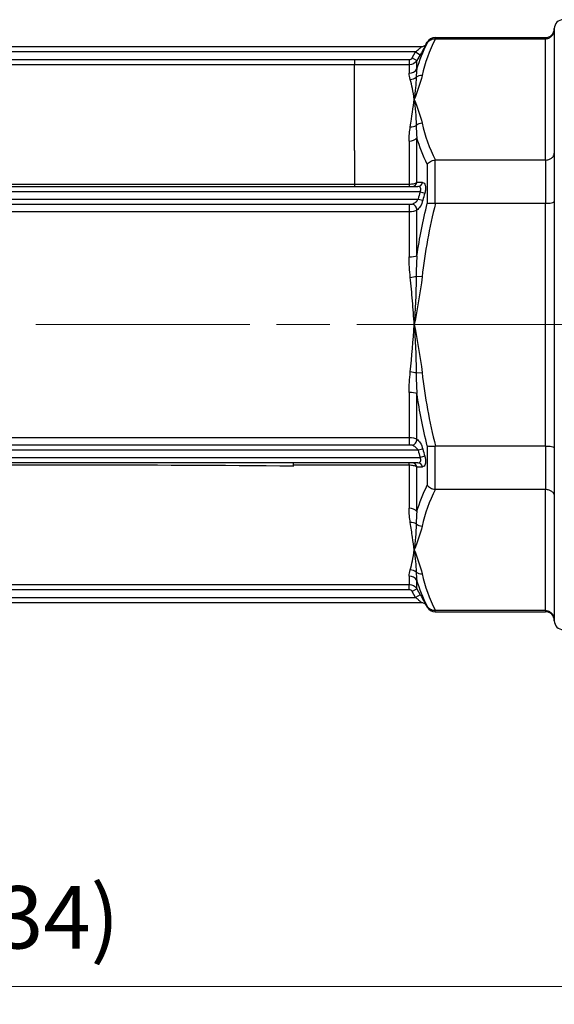
# Model space of a CAD drawing. Units: millimetres. Extents: x 0 to 403, y 0 to 280.
# Drawn here: x 180 to 210, y 91 to 146 of the extents above; entities that cross this region are included whole.
import ezdxf

# ---------------------------------------------------------------- set-up
doc = ezdxf.new("R2010")
doc.units = ezdxf.units.MM
doc.linetypes.add('AM_ISO08W050', pattern=[18, 12, -1.5, 3, -1.5])
for name, color, linetype, lineweight in [('AM_5', 3, 'Continuous', 13), ('AM_7', 4, 'AM_ISO08W050', 13), ('TK1', 7, 'Continuous', 25)]:
    doc.layers.add(name, color=color, linetype=linetype, lineweight=lineweight)
doc.styles.get("Standard").update_dxf_attribs({"font": 'ISOCP.SHX', "bigfont": 'bigfont.shx'})
doc.dimstyles.new('AM_ISO$0', dxfattribs={"dimtxt": 3.5, "dimasz": 2.5, "dimexe": 1, "dimexo": 1, "dimgap": 1.5, "dimtad": 1, "dimdsep": 46, "dimtxsty": 'STANDARD', "dimblk": 'OPEN30', "dimcen": 0, "dimclrd": 3, "dimclre": 3, "dimclrt": 2, "dimadec": 0, "dimazin": 2, "dimtp": 0.1, "dimtm": 0.1, "dimtfac": 0.71, "dimtmove": 0, "dimatfit": 3, "dimldrblk": 'OPEN30', "dimfxl": 1, "dimlwd": -1, "dimlwe": -1, "dimarcsym": 0})

# ---------------------------------------------------------------- blocks, each defined once
blk = doc.blocks.new('_Open30')
at = {"color": 0, "linetype": 'ByBlock', "lineweight": -2}
for p, q in [((-1, 0.268), (0, 0)), ((0, 0), (-1, -0.268)), ((0, 0), (-1, 0))]:
    blk.add_line(p, q, dxfattribs=at)
blk = doc.blocks.new('*D28')
at = {"layer": 'AM_5', "color": 3}
for p, q in [((113.918, 117.439), (113.918, 91.147)), ((246.097, 117.443), (246.097, 91.147)), ((116.418, 92.147), (243.597, 92.147))]:
    blk.add_line(p, q, dxfattribs=at)
at = {"layer": 'Defpoints', "color": 0}
for p in [(113.918, 118.439), (246.097, 118.443), (246.097, 92.147)]:
    blk.add_point(p, dxfattribs=at)
at = {"layer": 'AM_5', "color": 3, "xscale": 2.5, "yscale": 2.5, "zscale": 2.5, "rotation": 180}
blk.add_blockref('_Open30', (113.918, 92.147), dxfattribs=at)
at = {"layer": 'AM_5', "color": 3, "xscale": 2.5, "yscale": 2.5, "zscale": 2.5}
blk.add_blockref('_Open30', (246.097, 92.147), dxfattribs=at)
at = {"layer": 'AM_5', "color": 2, "insert": (180.008, 95.572), "char_height": 3.5, "attachment_point": 5}
blk.add_mtext('(134)', dxfattribs=at)

msp = doc.modelspace()

# ---------------------------------------------------------------- linework, layer by layer
at = {"layer": 'AM_7'}
msp.add_line((108.918, 129.259), (251.097, 129.259), dxfattribs=at)
at = {"layer": 'TK1', "color": 7, "linetype": 'Continuous'}
for p, q in [((210.008, 145.858), (210.008, 145.784)), ((210.008, 145.784), (210.008, 138.869)), ((203.313, 145.294), (203.313, 145.355)), ((203.313, 145.355), (209.505, 145.355)), ((203.341, 145.294), (209.505, 145.294)), ((209.505, 145.355), (209.505, 145.294)), ((209.505, 138.489), (209.505, 145.294)), ((157.457, 144.852), (202.559, 144.852)), ((202.819, 145.002), (202.877, 145.103)), ((202.82, 145.002), (202.819, 145.002)), ((202.877, 145.103), (202.877, 145.052)), ((202.222, 144.55), (157.794, 144.55)), ((161.577, 144.128), (198.799, 144.128)), ((198.799, 144.126), (201.861, 144.126)), ((201.861, 144.126), (201.861, 143.824)), ((202.035, 144.226), (202.222, 144.55)), ((202.035, 144.226), (202.297, 144.076)), ((202.222, 144.55), (202.483, 144.399)), ((202.483, 144.399), (202.297, 144.076)), ((198.799, 143.827), (161.577, 143.827)), ((201.861, 143.824), (198.799, 143.824)), ((201.861, 143.824), (201.861, 143.354)), ((202.297, 143.598), (202.297, 144.076)), ((202.297, 137.226), (202.297, 139.734)), ((201.861, 139.557), (201.861, 137.143)), ((198.799, 139.017), (198.799, 138.033)), ((210.008, 138.869), (210.008, 136.174)), ((202.877, 138.252), (202.877, 136.059)), ((203.313, 136.065), (203.313, 138.488)), ((209.505, 138.489), (203.341, 138.489)), ((209.505, 138.489), (209.505, 136.063)), ((198.799, 138.033), (198.799, 137.143)), ((157.67, 137.005), (202.346, 137.005)), ((161.577, 137.143), (198.799, 137.143)), ((198.799, 137.143), (201.861, 137.143)), ((198.799, 137.143), (198.799, 137.005)), ((201.861, 137.143), (201.861, 137.005)), ((202.476, 136.703), (157.54, 136.703)), ((202.476, 136.703), (202.737, 136.632)), ((157.647, 136.301), (202.368, 136.301)), ((161.577, 136.007), (198.799, 136.007)), ((198.799, 136.007), (201.861, 136.007)), ((201.861, 136.007), (201.861, 135.582)), ((202.368, 136.301), (202.63, 136.232)), ((203.341, 136.063), (209.505, 136.063)), ((209.505, 122.454), (209.505, 136.063)), ((210.008, 136.174), (210.008, 122.344)), ((198.799, 135.583), (161.577, 135.583)), ((201.861, 135.582), (198.799, 135.582)), ((201.861, 135.582), (201.861, 133.056)), ((202.297, 133.122), (202.297, 135.679)), ((202.423, 135.8), (202.423, 135.8)), ((202.587, 131.932), (202.256, 131.968)), ((202.256, 126.549), (202.587, 126.585)), ((201.861, 125.461), (201.861, 122.935)), ((202.297, 122.838), (202.297, 125.396)), ((158.154, 122.935), (201.861, 122.935)), ((201.861, 122.935), (201.861, 122.51)), ((202.368, 122.217), (157.647, 122.217)), ((201.861, 122.51), (158.154, 122.51)), ((202.63, 122.285), (202.368, 122.217)), ((202.877, 122.459), (202.877, 120.265)), ((203.313, 120.03), (203.313, 122.452)), ((209.505, 122.454), (203.341, 122.454)), ((209.505, 122.454), (209.505, 120.028)), ((210.008, 122.343), (210.008, 119.648)), ((157.54, 121.814), (202.476, 121.814)), ((202.346, 121.512), (157.67, 121.512)), ((201.861, 121.374), (201.861, 121.512)), ((202.737, 121.885), (202.476, 121.814)), ((201.861, 121.374), (195.376, 121.374)), ((195.379, 121.296), (195.379, 121.339)), ((201.861, 121.374), (201.861, 118.96)), ((202.297, 118.783), (202.297, 121.292)), ((203.341, 120.028), (209.505, 120.028)), ((209.505, 113.224), (209.505, 120.028)), ((210.008, 119.648), (210.008, 112.733)), ((201.861, 115.163), (201.861, 114.693)), ((202.297, 114.441), (202.297, 114.92)), ((158.154, 114.693), (201.861, 114.693)), ((201.861, 114.392), (158.154, 114.392)), ((201.861, 114.542), (201.861, 114.693)), ((201.861, 114.392), (201.861, 114.542)), ((202.297, 114.441), (202.035, 114.291)), ((202.297, 114.441), (202.483, 114.118)), ((157.794, 113.967), (202.222, 113.967)), ((202.222, 113.967), (202.035, 114.291)), ((202.483, 114.118), (202.222, 113.967)), ((202.559, 113.666), (157.457, 113.666)), ((202.819, 113.515), (202.82, 113.515)), ((202.819, 113.515), (202.877, 113.414)), ((202.877, 113.465), (202.877, 113.414)), ((203.313, 113.163), (203.313, 113.223)), ((209.505, 113.224), (203.341, 113.224)), ((209.505, 113.224), (209.505, 113.163)), ((203.313, 113.163), (209.505, 113.163)), ((210.008, 112.733), (210.008, 112.66))]:
    msp.add_line(p, q, dxfattribs=at)
for centre, radius, start, end in [((210.511, 145.858), 0.503, 90, 180), ((209.505, 145.858), 0.503, 270, 359.9977), ((203.313, 144.852), 0.503, 90, 150), ((239.386, 126.63), 38.26, 164.736, 165.3597), ((239.386, 131.887), 38.26, 194.6403, 195.264), ((203.313, 113.666), 0.503, 210, 270), ((209.505, 112.66), 0.503, 0.0023, 90), ((210.511, 112.66), 0.503, 180, 270)]:
    msp.add_arc(centre, radius, start, end, dxfattribs=at)
for centre, major_axis, ratio, start_param, end_param in [((203.361, 145.306), (0.179, 0.001), 0.067656, 4.444104, 4.603478), ((202.559, 145.153), (0, -0.302), 0.999973, 0, 1.047244), ((202.559, 145.153), (0, -0.302), 0.999973, 0, 1.047244), ((201.874, 144.305), (0.164, 0.096), 0.926349, 4.147014, 5.263533), ((201.861, 143.841), (0.503, 0), 0.966332, 4.712389, 5.759587), ((201.925, 143.481), (0.481, 0.146), 0.937714, 4.435094, 5.157592), ((202.587, 142.792), (0.492, -0.106), 0.861049, 1.754136, 2.477204), ((201.925, 140.737), (-0.497, 0.078), 0.756751, 1.688478, 2.410976), ((202.587, 140.119), (-0.492, -0.106), 0.861049, 4.529049, 5.252117), ((201.861, 139.912), (0.503, 0), 0.705993, 4.712389, 5.759587), ((202.035, 137.307), (0, -0.302), 0.899027, 0, 1.299006), ((322.043, 131.196), (133.297, -5.179), 0.02353, 2.68242, 2.687693), ((202.346, 137.307), (0, -0.302), 0.89666, 0, 1.308644), ((239.354, 126.563), (11.763, -36.109), 0.999975, 4.129142, 4.140032), ((202.035, 135.745), (0.169, -0.25), 0.797967, 0.844912, 2.439562), ((203.361, 136.191), (0.178, 0.028), 0.702131, 4.336699, 4.496073), ((201.861, 133.187), (0.503, 0), 0.260339, 4.712389, 5.759587), ((201.925, 132.003), (0.5, 0.052), 0.180963, 4.693726, 5.416224), ((201.925, 126.514), (-0.5, 0.052), 0.180963, 4.008554, 4.731052), ((201.861, 125.33), (-0.503, 0), 0.260339, 3.665191, 4.712389), ((202.035, 122.773), (-0.169, -0.25), 0.797967, 0.702031, 2.296681), ((239.354, 131.954), (-11.763, -36.109), 0.999975, 5.284746, 5.295636), ((202.035, 121.211), (0, 0.302), 0.899027, 4.984179, 6.283185), ((202.346, 121.211), (0, 0.302), 0.89666, 4.974541, 6.283185), ((322.044, 127.322), (-133.298, -5.179), 0.02353, 0.4539, 0.459173), ((201.861, 118.605), (-0.503, 0), 0.705993, 3.665191, 4.712389), ((201.925, 117.781), (-0.497, -0.078), 0.756751, 3.87221, 4.594708), ((202.587, 118.398), (0.492, -0.106), 0.861049, 4.172661, 4.895729), ((201.925, 115.036), (-0.481, 0.146), 0.937714, 4.267186, 4.989684), ((201.861, 114.677), (0.503, 0), 0.966332, 0.523599, 1.570796), ((202.587, 115.725), (-0.492, -0.106), 0.861049, 0.664388, 1.387457), ((201.874, 114.212), (0.163, -0.097), 0.926221, 1.023433, 2.140068), ((202.559, 113.364), (0, 0.302), 0.999973, 5.235942, 6.283185)]:
    msp.add_ellipse(centre, major_axis=major_axis, ratio=ratio, start_param=start_param, end_param=end_param, dxfattribs=at)
for points, knots in [([(209.505, 145.294), (209.569, 145.294), (209.632, 145.306), (209.753, 145.353), (209.808, 145.388), (209.903, 145.478), (209.941, 145.532), (209.993, 145.651), (210.007, 145.716), (210.008, 145.782), (210.008, 145.783), (210.008, 145.784)], [0.07986612, 0.07986612, 0.07986612, 0.07986612, 0.09911769, 0.09911769, 0.11892297, 0.11892297, 0.13922692, 0.13922692, 0.15977898, 0.15977898, 0.16010286, 0.16010286, 0.16010286, 0.16010286]), ([(202.877, 145.052), (202.921, 145.125), (202.985, 145.188), (203.06, 145.23), (203.136, 145.272), (203.223, 145.295), (203.313, 145.294)], [-0.0000065456, -0.0000065456, -0.0000065456, -0.0000065456, 0.0002612781, 0.0002612781, 0.0002612781, 0.0005291017, 0.0005291017, 0.0005291017, 0.0005291017]), ([(202.222, 144.55), (202.297, 144.615), (202.373, 144.682), (202.438, 144.74), (202.443, 144.745), (202.449, 144.75), (202.454, 144.755), (202.457, 144.757), (202.459, 144.759), (202.461, 144.762), (202.485, 144.782), (202.506, 144.802), (202.523, 144.817), (202.526, 144.82), (202.529, 144.823), (202.531, 144.825), (202.549, 144.842), (202.559, 144.852), (202.559, 144.852)], [0, 0, 0, 0, 0.0002974206, 0.0002974206, 0.0002974206, 0.0003232912, 0.0003232912, 0.0003232912, 0.0003345981, 0.0003345981, 0.0003345981, 0.0004461308, 0.0004461308, 0.0004461308, 0.0004660067, 0.0004660067, 0.0004660067, 0.0005948411, 0.0005948411, 0.0005948411, 0.0005948411]), ([(202.82, 145.002), (202.82, 145.002), (202.82, 145.002), (202.819, 145.001), (202.817, 144.996), (202.809, 144.98), (202.796, 144.957), (202.795, 144.955), (202.794, 144.953), (202.793, 144.95), (202.783, 144.933), (202.772, 144.911), (202.758, 144.887), (202.752, 144.875), (202.745, 144.863), (202.738, 144.85), (202.734, 144.843), (202.731, 144.837), (202.727, 144.83), (202.723, 144.823), (202.719, 144.817), (202.716, 144.81), (202.652, 144.695), (202.568, 144.547), (202.483, 144.399)], [0, 0, 0, 0, 0.00004529, 0.00004529, 0.00004529, 0.000231634, 0.000231634, 0.000231634, 0.000248671, 0.000248671, 0.000248671, 0.000380444, 0.000380444, 0.000380444, 0.000442338, 0.000442338, 0.000442338, 0.000473284, 0.000473284, 0.000473284, 0.000503575, 0.000503575, 0.000503575, 0.001008462, 0.001008462, 0.001008462, 0.001008462]), ([(198.799, 144.127), (198.799, 144.049), (198.799, 143.973), (198.799, 143.867), (198.799, 143.834), (198.799, 143.827)], [0, 0, 0, 0, 0.4999344, 0.4999344, 0.961381, 0.961381, 0.961381, 0.961381]), ([(198.799, 139.017), (198.799, 140.434), (198.799, 141.598), (198.799, 143.243), (198.799, 143.724), (198.799, 143.826)], [0.3165346, 0.3165346, 0.3165346, 0.3165346, 0.4413313, 0.4413313, 0.566128, 0.566128, 0.566128, 0.566128]), ([(202.151, 141.891), (202.117, 142.114), (202.083, 142.319), (202.011, 142.691), (201.972, 142.859), (201.925, 143.007)], [-0.000024657, -0.000024657, -0.000024657, -0.000024657, 0.001314907, 0.001314907, 0.00265447, 0.00265447, 0.00265447, 0.00265447]), ([(202.256, 143.137), (202.255, 142.948), (202.241, 142.751), (202.221, 142.545), (202.202, 142.337), (202.176, 142.119), (202.151, 141.891)], [0, 0, 0, 0, 0.001349863, 0.001349863, 0.001349863, 0.002715187, 0.002715187, 0.002715187, 0.002715187]), ([(202.151, 141.891), (202.176, 141.665), (202.201, 141.43), (202.221, 141.186), (202.241, 140.942), (202.255, 140.689), (202.256, 140.428)], [-0.000025064, -0.000025064, -0.000025064, -0.000025064, 0.001332799, 0.001332799, 0.001332799, 0.002690661, 0.002690661, 0.002690661, 0.002690661]), ([(209.505, 138.489), (209.569, 138.489), (209.632, 138.498), (209.753, 138.535), (209.808, 138.562), (209.903, 138.631), (209.941, 138.673), (209.993, 138.766), (210.007, 138.816), (210.008, 138.868), (210.008, 138.869), (210.008, 138.869)], [-0.07992141, -0.07992141, -0.07992141, -0.07992141, -0.06066778, -0.06066778, -0.04086038, -0.04086038, -0.02055426, -0.02055426, 0, 0, 0.00032391, 0.00032391, 0.00032391, 0.00032391]), ([(202.877, 138.252), (202.921, 138.313), (202.985, 138.368), (203.06, 138.409), (203.136, 138.45), (203.223, 138.478), (203.313, 138.488)], [-0.0000065456, -0.0000065456, -0.0000065456, -0.0000065456, 0.0002612781, 0.0002612781, 0.0002612781, 0.0005291017, 0.0005291017, 0.0005291017, 0.0005291017]), ([(203.341, 138.489), (203.336, 138.489), (203.332, 138.489), (203.322, 138.488), (203.318, 138.488), (203.313, 138.488)], [-0.002812569, -0.002812569, -0.002812569, -0.002812569, -0.001406877, -0.001406877, -0.000001, -0.000001, -0.000001, -0.000001]), ([(201.861, 137.143), (201.95, 137.143), (202.038, 137.151), (202.19, 137.18), (202.253, 137.201), (202.297, 137.226)], [0, 0, 0, 0, 0.0002644744, 0.0002644744, 0.0005289488, 0.0005289488, 0.0005289488, 0.0005289488]), ([(202.476, 136.703), (202.497, 136.742), (202.513, 136.785), (202.517, 136.825), (202.522, 136.866), (202.515, 136.903), (202.499, 136.93), (202.468, 136.986), (202.409, 137.005), (202.346, 137.005)], [0, 0, 0, 0, 0.0001323291, 0.0001323291, 0.0001323291, 0.0002646582, 0.0002646582, 0.0002646582, 0.0005293165, 0.0005293165, 0.0005293165, 0.0005293165]), ([(202.607, 137.228), (202.643, 137.229), (202.676, 137.216), (202.731, 137.161), (202.752, 137.118), (202.779, 137.008), (202.783, 136.939), (202.773, 136.791), (202.759, 136.711), (202.737, 136.632)], [0, 0, 0, 0, 0.0002450507, 0.0002450507, 0.0004901014, 0.0004901014, 0.000735152, 0.000735152, 0.0009802027, 0.0009802027, 0.0009802027, 0.0009802027]), ([(201.861, 136.007), (201.869, 136.007), (201.876, 136.007), (201.884, 136.007), (201.89, 136.007), (201.896, 136.007), (201.901, 136.007), (201.906, 136.007), (201.91, 136.008), (201.914, 136.008), (201.927, 136.008), (201.94, 136.009), (201.953, 136.01), (201.968, 136.011), (201.983, 136.012), (201.998, 136.014), (202.005, 136.015), (202.012, 136.017), (202.019, 136.018), (202.025, 136.019), (202.03, 136.021), (202.035, 136.023)], [0, 0, 0, 0, 0.0000231053, 0.0000231053, 0.0000231053, 0.0000404342, 0.0000404342, 0.0000404342, 0.0000534309, 0.0000534309, 0.0000534309, 0.000092421, 0.000092421, 0.000092421, 0.0001400756, 0.0001400756, 0.0001400756, 0.0001651693, 0.0001651693, 0.0001651693, 0.000184842, 0.000184842, 0.000184842, 0.000184842]), ([(202.035, 136.023), (202.097, 136.043), (202.159, 136.077), (202.217, 136.123), (202.22, 136.125), (202.223, 136.127), (202.225, 136.129), (202.28, 136.174), (202.332, 136.231), (202.368, 136.301)], [0, 0, 0, 0, 0.0002453771, 0.0002453771, 0.0002453771, 0.0002571551, 0.0002571551, 0.0002571551, 0.0004907543, 0.0004907543, 0.0004907543, 0.0004907543]), ([(202.63, 136.232), (202.596, 136.105), (202.545, 135.987), (202.487, 135.892), (202.428, 135.797), (202.362, 135.724), (202.297, 135.679)], [0, 0, 0, 0, 0.0003887151, 0.0003887151, 0.0003887151, 0.0007788021, 0.0007788021, 0.0007788021, 0.0007788021]), ([(202.877, 136.059), (202.921, 136.071), (202.985, 136.078), (203.06, 136.079), (203.136, 136.08), (203.223, 136.075), (203.313, 136.065)], [-0.0000065456, -0.0000065456, -0.0000065456, -0.0000065456, 0.0002612781, 0.0002612781, 0.0002612781, 0.0005291017, 0.0005291017, 0.0005291017, 0.0005291017]), ([(209.505, 136.063), (209.569, 136.063), (209.632, 136.066), (209.753, 136.076), (209.808, 136.084), (209.903, 136.105), (209.941, 136.117), (209.993, 136.144), (210.007, 136.158), (210.008, 136.173), (210.008, 136.173), (210.008, 136.174)], [0.07986612, 0.07986612, 0.07986612, 0.07986612, 0.09911769, 0.09911769, 0.11892297, 0.11892297, 0.13922692, 0.13922692, 0.15977898, 0.15977898, 0.16010286, 0.16010286, 0.16010286, 0.16010286]), ([(202.256, 131.968), (202.255, 131.517), (202.241, 131.066), (202.221, 130.614), (202.201, 130.162), (202.176, 129.71), (202.151, 129.259)], [0, 0, 0, 0, 0.001357593, 0.001357593, 0.001357593, 0.002715187, 0.002715187, 0.002715187, 0.002715187]), ([(202.151, 129.259), (202.117, 129.704), (202.083, 130.149), (202.011, 131.035), (201.972, 131.475), (201.925, 131.912)], [-0.000024657, -0.000024657, -0.000024657, -0.000024657, 0.001314907, 0.001314907, 0.00265447, 0.00265447, 0.00265447, 0.00265447]), ([(202.151, 129.259), (202.176, 128.807), (202.201, 128.355), (202.221, 127.903), (202.241, 127.452), (202.255, 127), (202.256, 126.549)], [-0.000025064, -0.000025064, -0.000025064, -0.000025064, 0.001332799, 0.001332799, 0.001332799, 0.002690661, 0.002690661, 0.002690661, 0.002690661]), ([(202.297, 122.838), (202.362, 122.794), (202.428, 122.721), (202.486, 122.625), (202.545, 122.53), (202.596, 122.412), (202.63, 122.285)], [0, 0, 0, 0, 0.0003924538, 0.0003924538, 0.0003924538, 0.0007849076, 0.0007849076, 0.0007849076, 0.0007849076]), ([(202.035, 122.495), (202.023, 122.499), (202.008, 122.502), (201.992, 122.504), (201.974, 122.506), (201.954, 122.508), (201.935, 122.509), (201.91, 122.51), (201.886, 122.51), (201.861, 122.51)], [0, 0, 0, 0, 0.0000503101, 0.0000503101, 0.0000503101, 0.0001104262, 0.0001104262, 0.0001104262, 0.0001841238, 0.0001841238, 0.0001841238, 0.0001841238]), ([(202.368, 122.217), (202.33, 122.289), (202.275, 122.348), (202.217, 122.394), (202.159, 122.441), (202.097, 122.474), (202.035, 122.495)], [0, 0, 0, 0, 0.0002425171, 0.0002425171, 0.0002425171, 0.0004850342, 0.0004850342, 0.0004850342, 0.0004850342]), ([(202.877, 122.459), (202.921, 122.447), (202.985, 122.439), (203.06, 122.438), (203.136, 122.437), (203.223, 122.442), (203.313, 122.452)], [-0.0000065456, -0.0000065456, -0.0000065456, -0.0000065456, 0.0002612781, 0.0002612781, 0.0002612781, 0.0005291017, 0.0005291017, 0.0005291017, 0.0005291017]), ([(203.341, 122.454), (203.336, 122.454), (203.332, 122.454), (203.322, 122.453), (203.318, 122.453), (203.313, 122.452)], [-0.002812569, -0.002812569, -0.002812569, -0.002812569, -0.001406877, -0.001406877, -0.000001, -0.000001, -0.000001, -0.000001]), ([(209.505, 122.454), (209.569, 122.454), (209.632, 122.451), (209.753, 122.441), (209.808, 122.433), (209.903, 122.412), (209.941, 122.4), (209.993, 122.373), (210.007, 122.359), (210.008, 122.344), (210.008, 122.344), (210.008, 122.343)], [-0.07992141, -0.07992141, -0.07992141, -0.07992141, -0.06066778, -0.06066778, -0.04086038, -0.04086038, -0.02055426, -0.02055426, 0, 0, 0.00032391, 0.00032391, 0.00032391, 0.00032391]), ([(202.346, 121.512), (202.377, 121.512), (202.407, 121.517), (202.46, 121.541), (202.483, 121.559), (202.515, 121.614), (202.522, 121.651), (202.513, 121.732), (202.497, 121.775), (202.476, 121.814)], [0, 0, 0, 0, 0.0001328581, 0.0001328581, 0.0002657163, 0.0002657163, 0.0003985744, 0.0003985744, 0.0005314325, 0.0005314325, 0.0005314325, 0.0005314325]), ([(202.737, 121.885), (202.743, 121.865), (202.748, 121.844), (202.753, 121.823), (202.76, 121.792), (202.765, 121.761), (202.77, 121.73), (202.772, 121.715), (202.774, 121.699), (202.775, 121.684), (202.776, 121.677), (202.777, 121.67), (202.777, 121.662), (202.777, 121.659), (202.778, 121.655), (202.778, 121.652), (202.778, 121.648), (202.778, 121.644), (202.779, 121.64), (202.781, 121.601), (202.78, 121.565), (202.777, 121.53), (202.776, 121.513), (202.774, 121.497), (202.771, 121.481), (202.77, 121.474), (202.768, 121.466), (202.767, 121.459), (202.765, 121.451), (202.763, 121.444), (202.761, 121.437)], [0, 0, 0, 0, 0.0000640629, 0.0000640629, 0.0000640629, 0.0001601573, 0.0001601573, 0.0001601573, 0.0002082045, 0.0002082045, 0.0002082045, 0.000232228, 0.000232228, 0.000232228, 0.0002436348, 0.0002436348, 0.0002436348, 0.0002562516, 0.0002562516, 0.0002562516, 0.0003843775, 0.0003843775, 0.0003843775, 0.0004484404, 0.0004484404, 0.0004484404, 0.0004804718, 0.0004804718, 0.0004804718, 0.0005125033, 0.0005125033, 0.0005125033, 0.0005125033]), ([(195.375, 121.316), (191.302, 121.375), (187.232, 121.375), (183.161, 121.375), (180.167, 121.375), (177.172, 121.375), (174.177, 121.375), (171.183, 121.375), (168.188, 121.374), (165.193, 121.374)], [0.00000048, 0.00000048, 0.00000048, 0.00000048, 0.0122119, 0.0122119, 0.0122119, 0.02119585, 0.02119585, 0.02119585, 0.03018, 0.03018, 0.03018, 0.03018]), ([(202.297, 121.292), (202.253, 121.316), (202.19, 121.337), (202.039, 121.366), (201.95, 121.374), (201.861, 121.374)], [0, 0, 0, 0, 0.0002642657, 0.0002642657, 0.0005285314, 0.0005285314, 0.0005285314, 0.0005285314]), ([(202.877, 120.265), (202.921, 120.204), (202.985, 120.149), (203.06, 120.108), (203.136, 120.067), (203.223, 120.039), (203.313, 120.03)], [-0.0000065456, -0.0000065456, -0.0000065456, -0.0000065456, 0.0002612781, 0.0002612781, 0.0002612781, 0.0005291017, 0.0005291017, 0.0005291017, 0.0005291017]), ([(203.313, 120.03), (203.318, 120.029), (203.322, 120.029), (203.332, 120.028), (203.336, 120.028), (203.341, 120.028)], [-0.002814467, -0.002814467, -0.002814467, -0.002814467, -0.001417432, -0.001417432, -0.000000591, -0.000000591, -0.000000591, -0.000000591]), ([(209.505, 120.028), (209.569, 120.028), (209.632, 120.019), (209.753, 119.982), (209.808, 119.955), (209.903, 119.886), (209.941, 119.844), (209.993, 119.751), (210.007, 119.701), (210.008, 119.649), (210.008, 119.649), (210.008, 119.648)], [0.07986612, 0.07986612, 0.07986612, 0.07986612, 0.09911769, 0.09911769, 0.11892297, 0.11892297, 0.13922692, 0.13922692, 0.15977898, 0.15977898, 0.16010286, 0.16010286, 0.16010286, 0.16010286]), ([(202.151, 116.626), (202.117, 116.848), (202.083, 117.089), (202.011, 117.602), (201.972, 117.875), (201.925, 118.163)], [-0.000024657, -0.000024657, -0.000024657, -0.000024657, 0.001314907, 0.001314907, 0.00265447, 0.00265447, 0.00265447, 0.00265447]), ([(202.256, 118.089), (202.255, 117.83), (202.241, 117.578), (202.221, 117.335), (202.202, 117.09), (202.176, 116.853), (202.151, 116.626)], [0, 0, 0, 0, 0.001349863, 0.001349863, 0.001349863, 0.002715187, 0.002715187, 0.002715187, 0.002715187]), ([(202.151, 116.626), (202.176, 116.4), (202.201, 116.183), (202.221, 115.976), (202.241, 115.768), (202.255, 115.57), (202.256, 115.38)], [-0.000025064, -0.000025064, -0.000025064, -0.000025064, 0.001332799, 0.001332799, 0.001332799, 0.002690661, 0.002690661, 0.002690661, 0.002690661]), ([(201.861, 114.693), (201.95, 114.693), (202.036, 114.669), (202.112, 114.625), (202.187, 114.582), (202.252, 114.518), (202.297, 114.441)], [0, 0, 0, 0, 0.0002618561, 0.0002618561, 0.0002618561, 0.0005237122, 0.0005237122, 0.0005237122, 0.0005237122]), ([(202.559, 113.666), (202.559, 113.666), (202.556, 113.669), (202.55, 113.674), (202.547, 113.677), (202.543, 113.681), (202.539, 113.685), (202.537, 113.687), (202.534, 113.69), (202.531, 113.692), (202.529, 113.695), (202.526, 113.697), (202.523, 113.7), (202.512, 113.71), (202.499, 113.722), (202.485, 113.735), (202.477, 113.741), (202.47, 113.748), (202.462, 113.755), (202.46, 113.757), (202.457, 113.759), (202.455, 113.762), (202.449, 113.767), (202.444, 113.771), (202.438, 113.776), (202.422, 113.791), (202.405, 113.806), (202.387, 113.822), (202.374, 113.834), (202.361, 113.846), (202.347, 113.857), (202.307, 113.893), (202.264, 113.93), (202.222, 113.967)], [0, 0, 0, 0, 0.0000707632, 0.0000707632, 0.0000707632, 0.000109971, 0.000109971, 0.000109971, 0.0001295749, 0.0001295749, 0.0001295749, 0.0001491788, 0.0001491788, 0.0001491788, 0.0002237682, 0.0002237682, 0.0002237682, 0.0002610629, 0.0002610629, 0.0002610629, 0.0002730727, 0.0002730727, 0.0002730727, 0.0002983576, 0.0002983576, 0.0002983576, 0.000372947, 0.000372947, 0.000372947, 0.0004288891, 0.0004288891, 0.0004288891, 0.0005967152, 0.0005967152, 0.0005967152, 0.0005967152]), ([(202.483, 114.118), (202.526, 114.044), (202.567, 113.972), (202.646, 113.831), (202.683, 113.765), (202.747, 113.65), (202.774, 113.601), (202.811, 113.533), (202.821, 113.515), (202.82, 113.515)], [0, 0, 0, 0, 0.000252377, 0.000252377, 0.000504754, 0.000504754, 0.000757131, 0.000757131, 0.001009508, 0.001009508, 0.001009508, 0.001009508]), ([(203.313, 113.223), (203.223, 113.222), (203.136, 113.245), (203.06, 113.287), (202.985, 113.33), (202.921, 113.392), (202.877, 113.465)], [0, 0, 0, 0, 0.0002682175, 0.0002682175, 0.0002682175, 0.0005364351, 0.0005364351, 0.0005364351, 0.0005364351]), ([(203.341, 113.224), (203.336, 113.224), (203.332, 113.224), (203.322, 113.224), (203.318, 113.224), (203.313, 113.223)], [-0.002812569, -0.002812569, -0.002812569, -0.002812569, -0.001406877, -0.001406877, -0.000001, -0.000001, -0.000001, -0.000001]), ([(209.505, 113.224), (209.569, 113.224), (209.632, 113.212), (209.753, 113.165), (209.808, 113.129), (209.903, 113.04), (209.941, 112.985), (209.993, 112.866), (210.007, 112.801), (210.008, 112.735), (210.008, 112.734), (210.008, 112.733)], [-0.07992141, -0.07992141, -0.07992141, -0.07992141, -0.06066778, -0.06066778, -0.04086038, -0.04086038, -0.02055426, -0.02055426, 0, 0, 0.00032391, 0.00032391, 0.00032391, 0.00032391])]:
    msp.add_open_spline(points, degree=3, knots=knots, dxfattribs=at)
for points in [[(203.341, 145.294), (202.999, 144.613), (202.737, 143.926), (202.587, 143.228)], [(202.297, 143.598), (202.443, 144.088), (202.64, 144.572), (202.877, 145.052)], [(202.297, 144.076), (202.208, 143.922), (202.038, 143.824), (201.861, 143.824)], [(202.297, 143.598), (202.269, 143.452), (202.256, 143.298), (202.256, 143.137)], [(201.925, 143.007), (201.884, 143.138), (201.861, 143.253), (201.861, 143.354)], [(202.587, 143.228), (202.49, 142.779), (202.319, 142.335), (202.151, 141.891)], [(201.925, 140.354), (202.018, 140.931), (202.084, 141.446), (202.151, 141.891)], [(202.151, 141.891), (202.319, 141.448), (202.49, 141.004), (202.587, 140.555)], [(201.861, 139.557), (201.861, 139.835), (201.884, 140.101), (201.925, 140.354)], [(202.256, 140.428), (202.256, 140.203), (202.269, 139.972), (202.297, 139.734)], [(202.587, 140.555), (202.737, 139.857), (202.999, 139.169), (203.341, 138.489)], [(202.877, 138.252), (202.64, 138.743), (202.443, 139.237), (202.297, 139.734)], [(202.297, 133.122), (202.443, 134.11), (202.64, 135.088), (202.877, 136.059)], [(203.341, 136.063), (202.999, 134.703), (202.737, 133.328), (202.587, 131.932)], [(202.297, 135.679), (202.208, 135.615), (202.038, 135.582), (201.861, 135.582)], [(202.297, 133.122), (202.269, 132.739), (202.256, 132.354), (202.256, 131.968)], [(201.925, 131.912), (201.884, 132.296), (201.861, 132.677), (201.861, 133.056)], [(202.281, 132.884), (202.281, 132.884), (202.281, 132.884), (202.281, 132.883)], [(202.587, 131.932), (202.49, 131.034), (202.319, 130.146), (202.151, 129.259)], [(201.925, 126.605), (202.018, 127.479), (202.084, 128.369), (202.151, 129.259)], [(202.151, 129.259), (202.319, 128.371), (202.49, 127.483), (202.587, 126.585)], [(201.861, 125.461), (201.861, 125.84), (201.884, 126.221), (201.925, 126.605)], [(202.256, 126.549), (202.256, 126.163), (202.269, 125.779), (202.297, 125.396)], [(202.587, 126.585), (202.737, 125.19), (202.999, 123.815), (203.341, 122.454)], [(202.877, 122.459), (202.64, 123.429), (202.443, 124.409), (202.297, 125.396)], [(201.861, 122.935), (202.038, 122.935), (202.208, 122.902), (202.297, 122.838)], [(202.086, 122.916), (202.086, 122.916), (202.086, 122.916), (202.086, 122.916)], [(195.375, 121.338), (195.373, 121.47), (195.373, 121.512), (195.373, 121.512)], [(202.761, 121.437), (202.733, 121.337), (202.676, 121.288), (202.607, 121.289)], [(202.297, 118.783), (202.443, 119.28), (202.64, 119.774), (202.877, 120.265)], [(203.341, 120.028), (202.999, 119.348), (202.737, 118.66), (202.587, 117.963)], [(201.925, 118.163), (201.884, 118.417), (201.861, 118.682), (201.861, 118.96)], [(202.297, 118.783), (202.269, 118.545), (202.256, 118.314), (202.256, 118.089)], [(202.587, 117.963), (202.49, 117.513), (202.319, 117.07), (202.151, 116.626)], [(201.925, 115.51), (202.018, 115.807), (202.084, 116.181), (202.151, 116.626)], [(202.151, 116.626), (202.319, 116.182), (202.49, 115.738), (202.587, 115.289)], [(201.861, 115.163), (201.861, 115.264), (201.884, 115.38), (201.925, 115.51)], [(202.256, 115.38), (202.256, 115.219), (202.269, 115.065), (202.297, 114.92)], [(202.877, 113.465), (202.64, 113.945), (202.443, 114.43), (202.297, 114.92)], [(202.587, 115.289), (202.737, 114.591), (202.999, 113.904), (203.341, 113.224)]]:
    msp.add_open_spline(points, degree=3, dxfattribs=at)

# ---------------------------------------------------------------- dimensions: what is measured, and where the dimension line sits
at = {"layer": 'AM_5'}
dim = msp.add_linear_dim(base=(246.097, 92.147), p1=(113.918, 118.439), p2=(246.097, 118.443), text='(134)', dimstyle='AM_ISO$0', override={"dimpost": ''}, dxfattribs=at)
dim.commit()
dim.dimension.update_dxf_attribs({"geometry": '*D28', "text_midpoint": (180.008, 95.572)})

doc.saveas('drawing.dxf')
